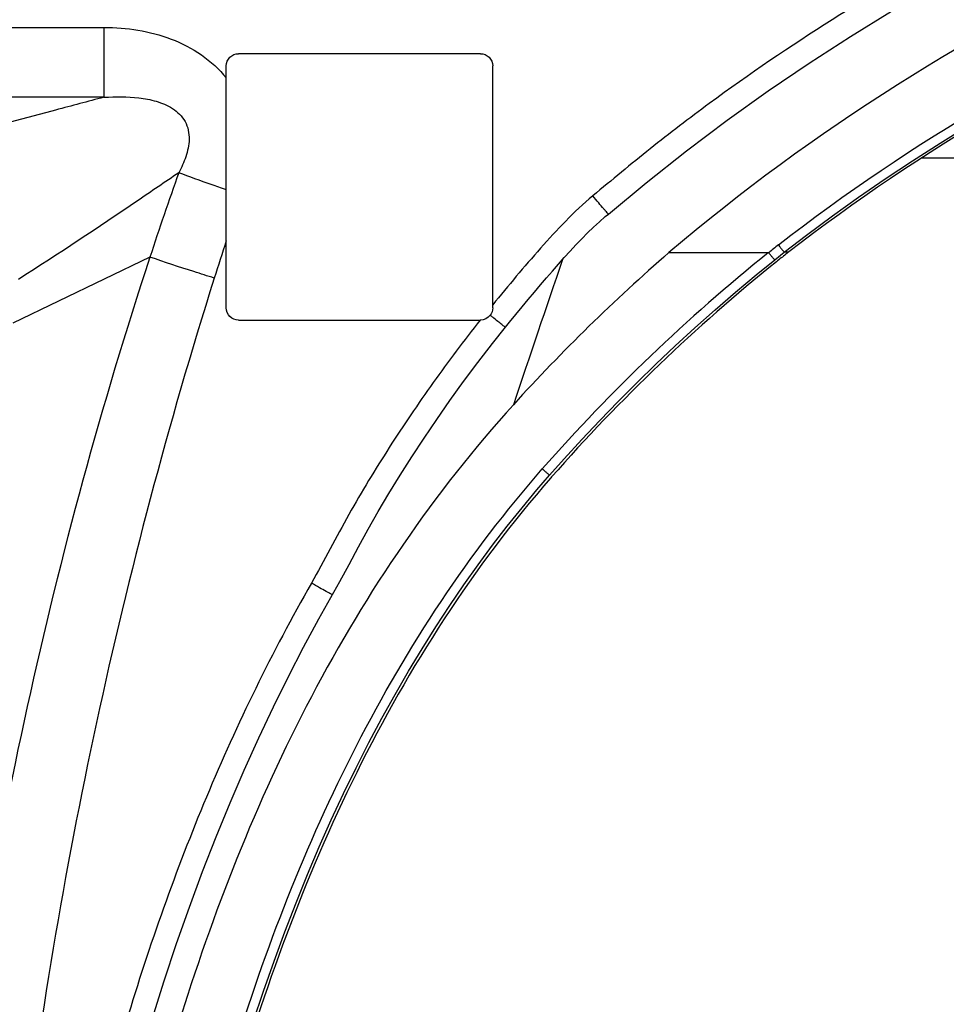
# Model space of a CAD drawing. Units: millimetres. Extents: x 0 to 1189, y 0 to 841.
# Drawn here: x 248 to 255, y 87 to 95 of the extents above; entities that cross this region are included whole.
import ezdxf

# ---------------------------------------------------------------- set-up
doc = ezdxf.new("R2010")
doc.units = ezdxf.units.MM
doc.header["$LTSCALE"] = 65.395
for name, color, linetype in [('MAM64924701_DXF_CONTINUOUS_LINE', 7, 'CONTINUOUS'), ('MAZ65985801_DXF_CONTINUOUS_LINE', 7, 'CONTINUOUS'), ('MAZ66004201_DXF_CONTINUOUS_LINE', 7, 'CONTINUOUS')]:
    doc.layers.add(name, color=color, linetype=linetype)

msp = doc.modelspace()

# ---------------------------------------------------------------- linework, layer by layer
at = {"layer": 'MAM64924701_DXF_CONTINUOUS_LINE', "color": 7, "linetype": 'Continuous'}
for p, q in [((254.0337, 93.2723), (254.1131, 93.3357)), ((254.1131, 93.3369), (254.1497, 93.3369)), ((254.1497, 93.3369), (254.1268, 93.3187)), ((254.1497, 93.3369), (254.1269, 93.3185)), ((253.16, 93.3317), (253.982, 93.3317)), ((252.07, 91.3723), (252.1747, 91.4937)), ((252.1914, 91.4788), (252.1843, 91.4706)), ((252.1915, 91.4788), (252.1843, 91.4706))]:
    msp.add_line(p, q, dxfattribs=at)
for points in [[(254.1131, 93.3357), (254.2968, 93.4761), (254.51, 93.6337), (254.7268, 93.7886), (254.9473, 93.9406), (255.1714, 94.0897), (255.399, 94.2359), (255.6301, 94.3789)], [(252.1747, 91.4937), (252.2956, 91.6297), (252.4407, 91.7886), (252.5889, 91.9461), (252.7401, 92.1021), (252.8943, 92.2566), (253.0515, 92.4095), (253.2117, 92.5608), (253.3749, 92.7103), (253.541, 92.8582), (253.71, 93.0043), (253.8819, 93.1485), (254.0337, 93.2723)], [(253.982, 93.3317), (253.9824, 93.3317), (253.9828, 93.3316), (253.9832, 93.3315), (253.9835, 93.3314), (253.9838, 93.3312), (253.9841, 93.3309)], [(249.7273, 86.9799), (249.8118, 87.2325), (249.8989, 87.4804), (249.9886, 87.7236), (250.0808, 87.9621), (250.1755, 88.1956), (250.2725, 88.4241), (250.3718, 88.6475), (250.4733, 88.8655), (250.5767, 89.0782), (250.6821, 89.2854), (250.7894, 89.4873), (250.8983, 89.6837), (251.0089, 89.8747), (251.1211, 90.0606), (251.2348, 90.2414), (251.35, 90.4171), (251.4667, 90.5879), (251.5848, 90.754), (251.7041, 90.9153), (251.8248, 91.072), (251.9469, 91.2244), (252.07, 91.3723)]]:
    msp.add_lwpolyline(points, dxfattribs=at)
for centre, radius, start, end in [((263.739, 81.1977), 15.5683, 128.4234, 128.79876), ((263.1528, 81.8345), 15.2329, 130.99544, 137.7547), ((432.9913, 31.5106), 190.9732, 161.130302, 161.510004), ((263.3941, 81.6267), 15.0198, 128.80318, 138.67479), ((263.4072, 81.6179), 14.9342, 128.80921, 138.67799), ((263.7562, 81.2058), 15.4741, 128.48372, 128.85994)]:
    msp.add_arc(centre, radius, start, end, dxfattribs=at)
for points, knots in [([(261.5779, 97.2312), (260.0424, 96.9551), (257.0287, 96.0216), (254.3478, 94.3414), (253.16, 93.3317)], [0, 0, 0, 0, 0.500187, 1, 1, 1, 1]), ([(254.0638, 93.3946), (255.1668, 94.25), (257.6069, 95.6755), (260.3091, 96.4817), (261.684, 96.7279)], [0, 0, 0, 0, 0.499834, 1, 1, 1, 1]), ([(261.7003, 96.6324), (260.3386, 96.3885), (257.6621, 95.5909), (255.2438, 94.1822), (254.1497, 93.3369)], [0, 0, 0, 0, 0.500148, 1, 1, 1, 1]), ([(254.0638, 93.3946), (254.0699, 93.3868), (254.0811, 93.3733), (254.0962, 93.3525), (254.1061, 93.3453), (254.1115, 93.3345), (254.1131, 93.3357)], [0, 0, 0, 0, 0.385144, 0.708535, 0.92361, 1, 1, 1, 1]), ([(254.0337, 93.2723), (254.0322, 93.2711), (254.027, 93.2823), (254.0169, 93.2891), (254.0018, 93.3099), (253.9903, 93.3233), (253.9841, 93.3309)], [0, 0, 0, 0, 0.075833, 0.290933, 0.614554, 1, 1, 1, 1]), ([(251.8763, 92.0756), (251.2195, 91.3517), (250.1078, 89.7108), (249.0346, 86.9627), (248.3751, 84.093), (248.1173, 82.1487), (248.0197, 81.1738)], [0, 0, 0, 0, 0.249652, 0.499612, 0.749767, 1, 1, 1, 1]), ([(248.5304, 81.2854), (248.6223, 82.2006), (248.8677, 84.0254), (249.4932, 86.7177), (250.4906, 89.2997), (251.5096, 90.8549), (252.1147, 91.5447)], [0, 0, 0, 0, 0.25022, 0.500368, 0.750341, 1, 1, 1, 1]), ([(252.1843, 91.4706), (251.5446, 90.7402), (250.4825, 89.0814), (249.8133, 87.2467), (249.5446, 86.3122)], [0, 0, 0, 0, 0.49964, 1, 1, 1, 1]), ([(252.1147, 91.5447), (252.1223, 91.5381), (252.1362, 91.5267), (252.155, 91.508), (252.1666, 91.5031), (252.1734, 91.4922), (252.1747, 91.4937)], [0, 0, 0, 0, 0.383682, 0.707803, 0.923965, 1, 1, 1, 1])]:
    msp.add_open_spline(points, degree=3, knots=knots, dxfattribs=at)
at = {"layer": 'MAZ65985801_DXF_CONTINUOUS_LINE', "color": 7, "linetype": 'Continuous'}
for p, q in [((239.3149, 95.1902), (248.4944, 95.1902)), ((248.4944, 95.1902), (248.4944, 94.6138)), ((251.6046, 94.9736), (249.6046, 94.9736)), ((249.5046, 92.874), (249.5046, 94.8737)), ((251.7046, 92.874), (251.7046, 94.8737)), ((248.4944, 94.6138), (239.3149, 94.6138)), ((248.874, 93.2948), (247.7413, 92.7497)), ((249.6046, 92.774), (251.6025, 92.774)), ((251.6046, 92.774), (251.6024, 92.774))]:
    msp.add_line(p, q, dxfattribs=at)
for points in [[(252.6598, 93.6497), (252.9713, 93.907), (253.3047, 94.1726), (253.6405, 94.4251), (253.9792, 94.666), (254.3191, 94.8961), (254.6593, 95.1157), (254.9995, 95.3247), (255.3394, 95.5236), (255.6784, 95.7127)], [(251.8094, 92.7157), (251.8432, 92.7572), (251.8953, 92.8207), (251.947, 92.8831), (251.9983, 92.9445), (252.049, 93.0048), (252.0992, 93.0641), (252.1489, 93.1223), (252.1981, 93.1794), (252.2469, 93.2354), (252.2954, 93.29), (252.3437, 93.3433), (252.3919, 93.395), (252.4402, 93.4452), (252.4885, 93.4936), (252.5369, 93.5404), (252.5855, 93.5853), (252.6344, 93.6282), (252.6598, 93.6497)], [(250.2692, 90.3068), (250.4428, 90.6164), (250.5194, 90.757), (250.5968, 90.9006), (250.6763, 91.0468), (250.7593, 91.1944), (250.847, 91.343), (250.9394, 91.4929), (251.0364, 91.6446), (251.1376, 91.7981), (251.2425, 91.9532), (251.3509, 92.1094), (251.4635, 92.2664), (251.5807, 92.424), (251.7027, 92.582), (251.8094, 92.7157)], [(248.1103, 83.11), (248.1539, 83.4692), (248.2054, 83.8517), (248.262, 84.2279), (248.3238, 84.5978), (248.3909, 84.9614), (248.463, 85.3184), (248.54, 85.6689), (248.6217, 86.0126), (248.708, 86.3495), (248.7985, 86.6793), (248.8932, 87.0021), (248.9918, 87.3178), (249.0942, 87.6262), (249.2, 87.9275), (249.3091, 88.2214), (249.4212, 88.508), (249.5361, 88.7872), (249.6535, 89.059), (249.7732, 89.3234), (249.8948, 89.5804), (250.0181, 89.83), (250.143, 90.0722), (250.2692, 90.3068)]]:
    msp.add_lwpolyline(points, dxfattribs=at)
for centre, radius, start, end in [((276.8896, 84.0954), 29.4874, 160.39158, 161.82137), ((274.9794, 85.0499), 26.8174, 161.79274, 162.48519), ((255.5424, 97.588), 6.1384, 231.05906, 231.30298)]:
    msp.add_arc(centre, radius, start, end, dxfattribs=at)
for points, knots in [([(261.3139, 97.9588), (260.511, 97.8033), (258.9261, 97.3791), (257.0204, 96.6252), (255.5593, 95.8869), (254.5008, 95.2642), (253.6538, 94.6895), (253.004, 94.192), (252.689, 93.9308), (252.5318, 93.7999)], [0, 0, 0, 0, 0.249945, 0.499896, 0.624923, 0.749945, 0.874964, 0.937481, 1, 1, 1, 1]), ([(248.4944, 95.1902), (248.6817, 95.1902), (249.059, 95.1365), (249.3886, 94.9191), (249.5046, 94.7737)], [0, 0, 0, 0, 0.501647, 1, 1, 1, 1]), ([(249.5046, 94.8737), (249.5046, 94.8992), (249.526, 94.9523), (249.5791, 94.9736), (249.6046, 94.9736)], [0, 0, 0, 0, 0.499973, 1, 1, 1, 1]), ([(251.6046, 94.9736), (251.6302, 94.9736), (251.6833, 94.9523), (251.7046, 94.8992), (251.7046, 94.8737)], [0, 0, 0, 0, 0.500027, 1, 1, 1, 1]), ([(248.4944, 94.6138), (248.3612, 94.5792), (247.8379, 94.4417), (247.3159, 94.2987), (246.9275, 94.1893)], [0, 0, 0, 0, 0.254311, 1, 1, 1, 1]), ([(248.4944, 94.6138), (248.5903, 94.6211), (248.7362, 94.6215), (248.9271, 94.5852), (249.0654, 94.5295), (249.1785, 94.421), (249.208, 94.2669), (249.175, 94.122), (249.1349, 94.0334), (249.1122, 93.991)], [0, 0, 0, 0, 0.246158, 0.370055, 0.495704, 0.624072, 0.752097, 0.876988, 1, 1, 1, 1]), ([(249.1122, 93.991), (248.9987, 93.9134), (248.5606, 93.6148), (248.119, 93.3211), (247.7876, 93.1103)], [0, 0, 0, 0, 0.259304, 1, 1, 1, 1]), ([(249.5046, 93.8497), (249.4632, 93.8641), (249.3321, 93.9104), (249.201, 93.9567), (249.1122, 93.991)], [0, 0, 0, 0, 0.31544, 1, 1, 1, 1]), ([(252.5318, 93.7999), (252.3752, 93.6695), (252.0946, 93.3708), (251.8339, 93.0579), (251.7046, 92.9001)], [0, 0, 0, 0, 0.499791, 1, 1, 1, 1]), ([(252.6598, 93.6497), (252.6588, 93.6489), (252.6553, 93.6564), (252.648, 93.661), (252.6362, 93.6766), (252.6131, 93.7025), (252.5778, 93.745), (252.5479, 93.7805), (252.5318, 93.7999)], [0, 0, 0, 0, 0.019248, 0.075977, 0.168112, 0.292183, 0.616365, 1, 1, 1, 1]), ([(248.874, 93.2948), (248.4728, 92.0764), (247.7995, 89.5952), (247.3689, 87.0608), (247.2198, 85.7862)], [0, 0, 0, 0, 0.499892, 1, 1, 1, 1]), ([(249.4052, 93.1206), (249.3493, 93.1383), (249.1718, 93.1951), (248.9941, 93.2515), (248.874, 93.2948)], [0, 0, 0, 0, 0.314898, 1, 1, 1, 1]), ([(249.4052, 93.1206), (249.0245, 91.9143), (248.3762, 89.4647), (247.9546, 86.9655), (247.8089, 85.709)], [0, 0, 0, 0, 0.500015, 1, 1, 1, 1]), ([(249.6046, 92.774), (249.5791, 92.774), (249.526, 92.7953), (249.5046, 92.8485), (249.5046, 92.874)], [0, 0, 0, 0, 0.500027, 1, 1, 1, 1]), ([(251.6025, 92.774), (251.468, 92.6057), (251.2091, 92.2608), (250.8465, 91.7255), (250.5103, 91.1728), (250.314, 90.7889), (250.2072, 90.6017)], [0, 0, 0, 0, 0.249997, 0.500006, 0.749982, 1, 1, 1, 1]), ([(251.8094, 92.7157), (251.8089, 92.715), (251.8057, 92.7189), (251.8007, 92.721), (251.7912, 92.729), (251.7731, 92.7426), (251.7437, 92.7662), (251.7186, 92.786), (251.7046, 92.7972)], [0, 0, 0, 0, 0.017978, 0.070757, 0.157246, 0.275434, 0.595136, 1, 1, 1, 1]), ([(250.2072, 90.6017), (249.8821, 90.0325), (249.3074, 88.8498), (248.648, 86.9934), (248.18, 85.0796), (247.987, 83.7809), (247.9116, 83.1295)], [0, 0, 0, 0, 0.249956, 0.499943, 0.74996, 1, 1, 1, 1]), ([(250.3808, 90.506), (250.3802, 90.5049), (250.3741, 90.5104), (250.3656, 90.5124), (250.3489, 90.5226), (250.318, 90.5388), (250.2697, 90.5663), (250.2292, 90.5892), (250.2072, 90.6017)], [0, 0, 0, 0, 0.01939, 0.07622, 0.168456, 0.292613, 0.616807, 1, 1, 1, 1])]:
    msp.add_open_spline(points, degree=3, knots=knots, dxfattribs=at)
for points in [[(251.7046, 92.874), (251.7046, 92.8527), (251.6972, 92.8305), (251.6843, 92.8136)], [(251.6843, 92.8136), (251.6664, 92.79), (251.6343, 92.774), (251.6046, 92.774)]]:
    msp.add_open_spline(points, degree=3, dxfattribs=at)
at = {"layer": 'MAZ66004201_DXF_CONTINUOUS_LINE', "color": 7, "linetype": 'Continuous'}
msp.add_line((264.7046, 94.1103), (255.2425, 94.1103), dxfattribs=at)

doc.saveas('drawing.dxf')
